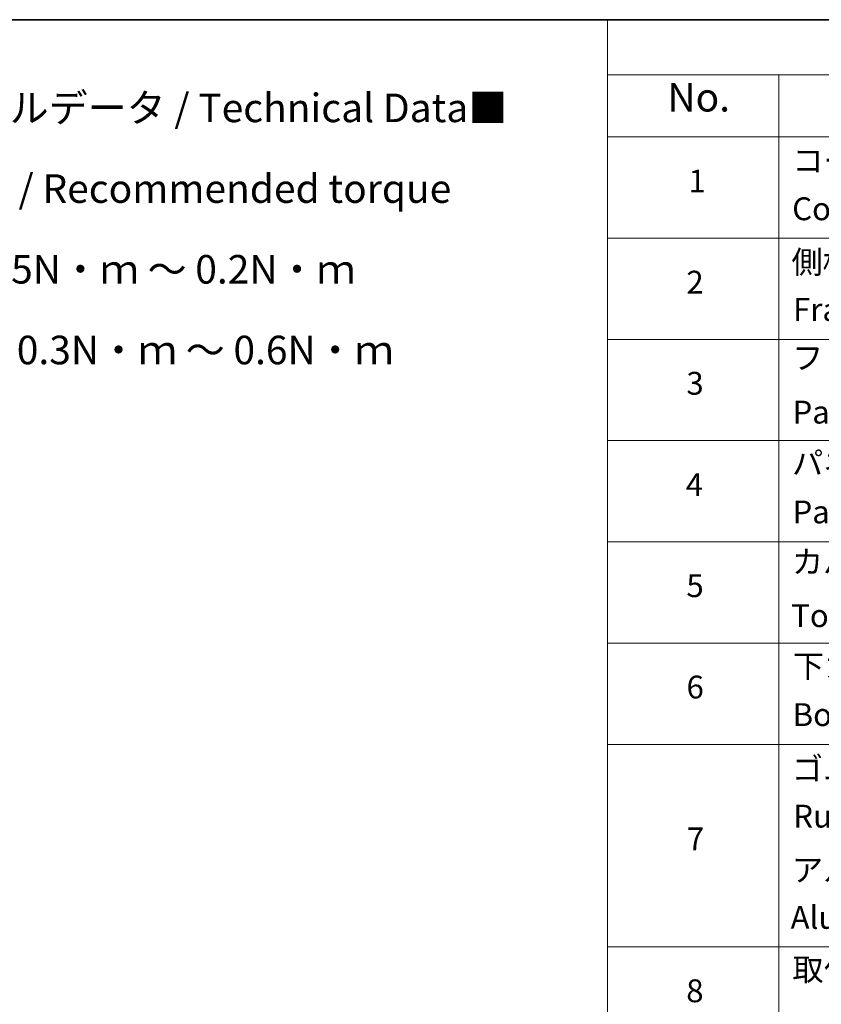
# Model space of a CAD drawing. Units: millimetres. Extents: x 0 to 11204, y 0 to 2108.
# Drawn here: x 386 to 562, y 487 to 702 of the extents above; entities that cross this region are included whole.
import ezdxf

# ---------------------------------------------------------------- set-up
doc = ezdxf.new("R2010")
doc.units = ezdxf.units.MM
doc.header["$LTSCALE"] = 2.5
doc.layers.add('Border (ISO)', color=7, linetype='Continuous', lineweight=35)
doc.layers.add('Symbol (ISO)', color=7, linetype='Continuous', lineweight=18)
doc.styles.add('Note Text (TK)', font='MS PGothic.ttf')
doc.styles.add('Note Text (TK2)', font='MS PGothic.ttf')

# ---------------------------------------------------------------- blocks, each defined once
blk = doc.blocks.new('図面枠 tk図枠')
at = {"layer": 'Border (ISO)'}
blk.add_line((14.5, 289), (405.5, 289), dxfattribs=at)
blk = doc.blocks.new('テーブル78')
at = {"layer": 'Symbol (ISO)'}
for p, q in [((220.5, 289), (405.5, 289)), ((220.5, 289), (220.5, 284.179)), ((220.5, 284.179), (405.5, 284.179)), ((220.5, 284.179), (220.5, 278.738)), ((235.5, 284.179), (235.5, 278.738)), ((220.5, 278.738), (405.5, 278.738)), ((220.5, 278.738), (220.5, 172.352)), ((235.5, 278.738), (235.5, 172.352)), ((220.5, 269.873), (405.5, 269.873)), ((220.5, 261.007), (405.5, 261.007)), ((220.5, 252.142), (405.5, 252.142)), ((220.5, 243.276), (405.5, 243.276)), ((220.5, 234.411), (405.5, 234.411)), ((220.5, 225.545), (405.5, 225.545)), ((220.5, 207.814), (405.5, 207.814))]:
    blk.add_line(p, q, dxfattribs=at)
at = {"layer": 'Symbol (ISO)', "color": 7, "attachment_point": 7}
for s, insert, char_height, style in [('No.', (225.759, 280.179), 2.5, 'Note Text (TK)'), ('コーナーブロック', (236.692, 275.031), 2, 'Note Text (TK2)'), ('1', (227.597, 273.247), 2, 'Note Text (TK2)'), ('Corner block', (236.679, 270.82), 2, 'Note Text (TK2)'), ('側板', (236.615, 266.153), 2, 'Note Text (TK2)'), ('2', (227.418, 264.393), 2, 'Note Text (TK2)'), ('Frame', (236.756, 262.001), 2, 'Note Text (TK2)'), ('フレーム', (236.666, 257.773), 2, 'Note Text (TK2)'), ('3', (227.418, 255.539), 2, 'Note Text (TK2)'), ('Panel support frame', (236.705, 253.013), 2, 'Note Text (TK2)'), ('パネル', (236.666, 248.545), 2, 'Note Text (TK2)'), ('4', (227.367, 246.662), 2, 'Note Text (TK2)'), ('Panel', (236.705, 244.276), 2, 'Note Text (TK2)'), ('カバー', (236.654, 239.908), 2, 'Note Text (TK2)'), ('5', (227.418, 237.82), 2, 'Note Text (TK2)'), ('Top cover', (236.59, 235.194), 2, 'Note Text (TK2)'), ('下カバー', (236.743, 230.785), 2, 'Note Text (TK2)'), ('6', (227.431, 228.943), 2, 'Note Text (TK2)'), ('Bottom cover', (236.718, 226.528), 2, 'Note Text (TK2)'), ('ゴム足', (236.654, 221.802), 2, 'Note Text (TK2)'), ('Ruber feet', (236.769, 217.639), 2, 'Note Text (TK2)'), ('7', (227.469, 215.645), 2, 'Note Text (TK2)'), ('アルミ足', (236.654, 212.937), 2, 'Note Text (TK2)'), ('Aluminium feet', (236.538, 208.773), 2, 'Note Text (TK2)'), ('取付ビス (皿M3 x 8)', (236.692, 204.218), 2, 'Note Text (TK2)'), ('8', (227.405, 202.346), 2, 'Note Text (TK2)')]:
    blk.add_mtext(s, dxfattribs=dict(at, insert=insert, char_height=char_height, style=style))

msp = doc.modelspace()

# ---------------------------------------------------------------- block references
at = {"xscale": 2.5, "yscale": 2.5, "zscale": 2.5}
for name in ['図面枠 tk図枠', 'テーブル78']:
    msp.add_blockref(name, (-36.25, -20), dxfattribs=at)

# ---------------------------------------------------------------- texts
at = {"layer": 'Symbol (ISO)', "color": 7, "insert": (341.6062, 686.3218), "char_height": 6.25, "width": 154.093564, "attachment_point": 1, "line_spacing_factor": 1.695652, "style": 'Note Text (TK)'}
msp.add_mtext('\\fＭＳ Ｐゴシック|b0|i0;■テクニカルデータ / Technical Data■\\P\\fＭＳ Ｐゴシック|b0|i0;締付トルク / Recommended torque\\P\\fＭＳ Ｐゴシック|b0|i0;M2.5 ： 0.15N・ｍ ～ 0.2N・ｍ\\P\\fＭＳ Ｐゴシック|b0|i0;M3、M4 ： 0.3N・ｍ ～ 0.6N・ｍ', dxfattribs=at)

doc.saveas('drawing.dxf')
